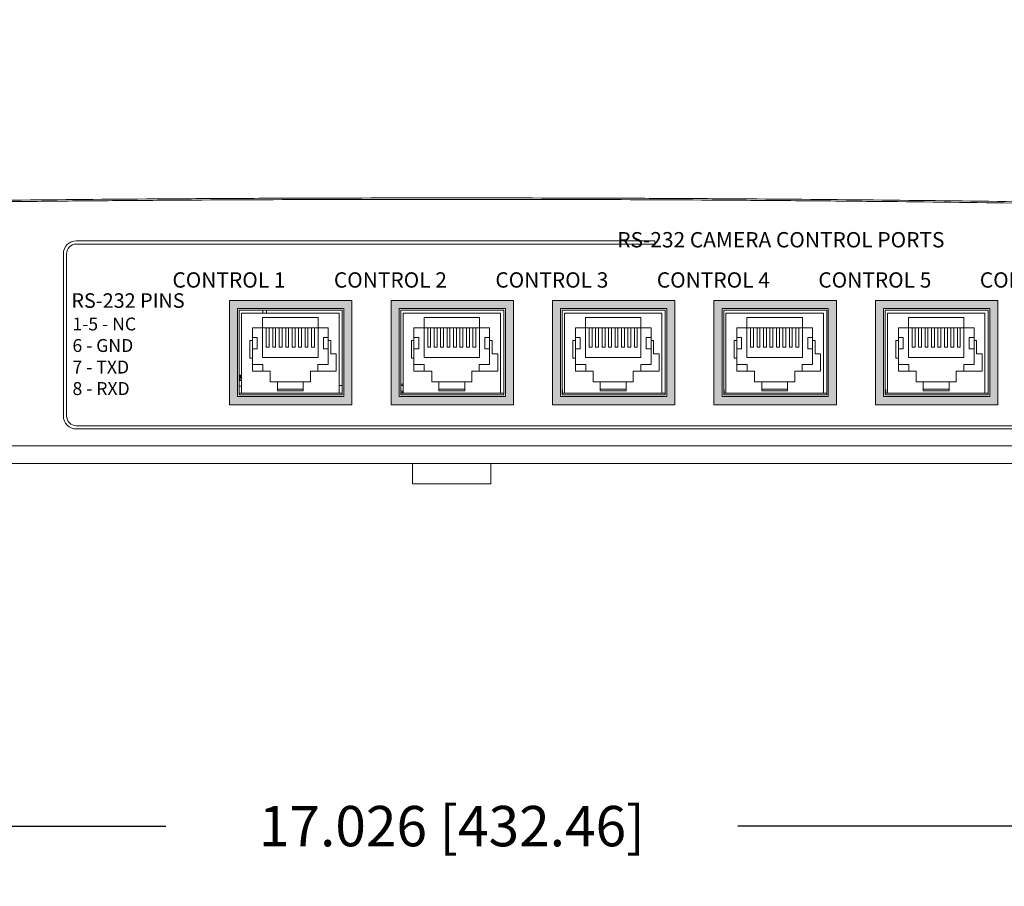
# Model space of a CAD drawing. Units: inches. Extents: x -24.3 to 8.7, y 13.5 to 30.1.
# Drawn here: x -18.5 to -15.4, y 24.4 to 27.1 of the extents above; entities that cross this region are included whole.
import ezdxf

# ---------------------------------------------------------------- set-up
doc = ezdxf.new("R2010")
doc.units = ezdxf.units.IN
doc.header["$MEASUREMENT"] = 0
doc.header["$PDSIZE"] = -1
doc.linetypes.add('PHANTOM', pattern=[0.5, 0.25, -0.05, 0.05, -0.05, 0.05, -0.05])
doc.dimstyles.new('Copy of Standard', dxfattribs={"dimtxt": 0.125, "dimasz": 0.18, "dimexe": 0.125, "dimexo": 0.1, "dimgap": 0.125, "dimtad": 0, "dimtih": 1, "dimtoh": 1, "dimdec": 3, "dimlfac": 2, "dimzin": 1, "dimdsep": 46, "dimtxsty": 'Standard', "dimcen": 0.09, "dimadec": 0, "dimazin": 0, "dimtfac": 1, "dimtdec": 3, "dimtofl": 0, "dimtmove": 0, "dimatfit": 3, "dimfxl": 1, "dimtolj": 1, "dimtzin": 1, "dimarcsym": 0})

# ---------------------------------------------------------------- blocks, each defined once
blk = doc.blocks.new('*D28')
at = {"color": 0, "lineweight": -2, "transparency": 16777216}
for p, q in [((-21.3702, 26.0957), (-21.3702, 24.4898)), ((-12.8571, 26.0863), (-12.8571, 24.4898)), ((-21.1902, 24.6148), (-17.999, 24.6148)), ((-13.0371, 24.6148), (-16.2282, 24.6148))]:
    blk.add_line(p, q, dxfattribs=at)
at = {"color": 0, "transparency": 16777216}
for points in [[(-21.1902, 24.6448), (-21.1902, 24.5848), (-21.3702, 24.6148)], [(-13.0371, 24.6448), (-13.0371, 24.5848), (-12.8571, 24.6148)]]:
    blk.add_solid(points, dxfattribs=at)
at = {"layer": 'Defpoints', "color": 0, "transparency": 16777216}
for p in [(-21.3702, 26.1957), (-12.8571, 26.1863), (-12.8571, 24.6148)]:
    blk.add_point(p, dxfattribs=at)
at = {"color": 0, "transparency": 16777216, "insert": (-17.1136, 24.6148), "char_height": 0.125, "attachment_point": 5}
blk.add_mtext('\\A1;17.026 [432.46]', dxfattribs=at)
blk = doc.blocks.new('*D30')
at = {"color": 0, "lineweight": -2, "transparency": 16777216}
for p, q in [((-17.0138, 28.2795), (-11.4674, 28.2795)), ((-11.5924, 28.0995), (-11.5924, 27.1959)), ((-11.5924, 25.9173), (-11.5924, 26.8209)), ((-13.1208, 25.7373), (-11.4674, 25.7373))]:
    blk.add_line(p, q, dxfattribs=at)
at = {"color": 0, "transparency": 16777216}
for points in [[(-11.6224, 28.0995), (-11.5624, 28.0995), (-11.5924, 28.2795)], [(-11.6224, 25.9173), (-11.5624, 25.9173), (-11.5924, 25.7373)]]:
    blk.add_solid(points, dxfattribs=at)
at = {"layer": 'Defpoints', "color": 0, "transparency": 16777216}
for p in [(-17.1138, 28.2795), (-13.2208, 25.7373), (-11.5924, 25.7373)]:
    blk.add_point(p, dxfattribs=at)
at = {"color": 0, "transparency": 16777216, "insert": (-11.5924, 27.0084), "char_height": 0.125, "attachment_point": 5}
blk.add_mtext('\\A1;5.084 [219.12\\}', dxfattribs=at)

msp = doc.modelspace()

# ---------------------------------------------------------------- hatches: boundary and pattern name
h = msp.add_hatch(color=5)
h.dxf.hatch_style = 1
h.paths.add_polyline_path([(-17.42287, 26.24213), (-17.80187, 26.24213), (-17.80187, 25.91963), (-17.42287, 25.91963)])
h.paths.add_polyline_path([(-17.77687, 26.21713), (-17.77687, 25.94463), (-17.44787, 25.94463), (-17.44787, 26.21713)], flags=16)
h.paths.add_polyline_path([(-17.45287, 26.21233), (-17.45287, 25.94983), (-17.77187, 25.94983), (-17.77187, 26.21233)], flags=0)
h.paths.add_polyline_path([(-17.77157, 25.99487), (-17.77157, 25.99536), (-17.77187, 25.99536), (-17.77187, 25.99487)], flags=0)
h.paths.add_polyline_path([(-17.46279, 26.20325), (-17.46279, 25.9555), (-17.76429, 25.9555), (-17.76429, 26.01115), (-17.77187, 26.01115), (-17.77187, 26.01164), (-17.76429, 26.01164), (-17.76429, 26.20325)], flags=0)
h.paths.add_polyline_path([(-17.52779, 26.15825), (-17.52779, 26.06625), (-17.69929, 26.06625), (-17.69929, 26.15825)], flags=0)
h.paths.add_polyline_path([(-17.65354, 25.99075), (-17.65354, 25.99075), (-17.57354, 25.99075), (-17.57354, 25.99075)], flags=0)
h.paths.add_polyline_path([(-17.69129, 25.95575), (-17.69129, 25.9555)], flags=0)
h.paths.add_polyline_path([(-17.58629, 25.95575), (-17.58629, 25.9555), (-17.58629, 25.9555), (-17.61729, 25.95554), (-17.61729, 25.9555), (-17.61729, 25.9555), (-17.76429, 25.95575)], flags=0)
h.paths.add_polyline_path([(-16.92287, 26.24213), (-17.30187, 26.24213), (-17.30187, 25.91963), (-16.92287, 25.91963)])
h.paths.add_polyline_path([(-17.27687, 26.21713), (-17.27687, 25.94463), (-16.94787, 25.94463), (-16.94787, 26.21713)], flags=16)
h.paths.add_polyline_path([(-16.95287, 26.21233), (-16.95287, 25.94983), (-17.27187, 25.94983), (-17.27187, 26.21233)], flags=0)
h.paths.add_polyline_path([(-16.96305, 26.20325), (-16.96305, 25.9555), (-17.26629, 25.9555), (-17.26629, 25.9615), (-17.26455, 26.20325)], flags=0)
h.paths.add_polyline_path([(-17.02805, 26.15825), (-17.02805, 26.06625), (-17.19955, 26.06625), (-17.19955, 26.15825)], flags=0)
h.paths.add_polyline_path([(-17.1538, 25.99075), (-17.0738, 25.99075), (-17.0738, 25.99075), (-17.1538, 25.99075)], flags=0)
h.paths.add_polyline_path([(-16.80187, 26.24213), (-16.80187, 25.91963), (-16.42287, 25.91963), (-16.42287, 26.24213)])
h.paths.add_polyline_path([(-16.77687, 26.21713), (-16.77687, 25.94463), (-16.44787, 25.94463), (-16.44787, 26.21713)], flags=16)
h.paths.add_polyline_path([(-16.45287, 26.21233), (-16.45287, 25.94983), (-16.77187, 25.94983), (-16.77187, 26.21233)], flags=0)
h.paths.add_polyline_path([(-16.46305, 26.20325), (-16.46305, 25.9555), (-16.76455, 25.9555), (-16.76455, 26.20325)], flags=0)
h.paths.add_polyline_path([(-16.52805, 26.15825), (-16.52805, 26.06625), (-16.69955, 26.06625), (-16.69955, 26.15825)], flags=0)
h.paths.add_polyline_path([(-16.5738, 25.99075), (-16.6538, 25.99075), (-16.6538, 25.99075), (-16.5738, 25.99075)], flags=0)
h.paths.add_polyline_path([(-15.92287, 26.24213), (-16.30187, 26.24213), (-16.30187, 25.91963), (-15.92287, 25.91963)])
h.paths.add_polyline_path([(-16.27687, 26.21713), (-16.27687, 25.94463), (-15.94787, 25.94463), (-15.94787, 26.21713)], flags=16)
h.paths.add_polyline_path([(-15.95287, 26.21233), (-15.95287, 25.94983), (-16.27187, 25.94983), (-16.27187, 26.21233)], flags=0)
h.paths.add_polyline_path([(-16.26479, 26.20325), (-15.96329, 26.20325), (-15.96329, 25.9555), (-16.26479, 25.9555)], flags=0)
h.paths.add_polyline_path([(-16.19979, 26.19025), (-16.02829, 26.19025), (-16.02829, 26.15825), (-15.99679, 26.15825), (-15.99679, 26.11875), (-15.98904, 26.11875), (-15.98904, 26.07675), (-15.97179, 26.07675), (-15.97179, 26.02375), (-16.05204, 26.02375), (-16.05204, 25.99075), (-16.07404, 25.99075), (-16.07404, 25.96222), (-16.15404, 25.96222), (-16.15404, 25.99075), (-16.17604, 25.99075), (-16.17604, 26.02375), (-16.19904, 26.02375), (-16.23129, 26.02375), (-16.23129, 26.06375), (-16.23904, 26.06375), (-16.23904, 26.06375), (-16.23904, 26.11875), (-16.23129, 26.11875), (-16.23129, 26.15825), (-16.19979, 26.15825)], flags=0)
h.paths.add_polyline_path([(-16.19979, 26.15825), (-16.02829, 26.15825), (-16.02829, 26.06625), (-16.19979, 26.06625)], flags=0)
h.paths.add_polyline_path([(-16.15404, 25.99075), (-16.07404, 25.99075), (-16.07404, 25.99075), (-16.15404, 25.99075)], flags=0)
h.paths.add_polyline_path([(-15.80187, 26.24213), (-15.80187, 25.91963), (-15.42287, 25.91963), (-15.42287, 26.24213)])
h.paths.add_polyline_path([(-15.77687, 26.21713), (-15.77687, 25.94463), (-15.44787, 25.94463), (-15.44787, 26.21713)], flags=16)
h.paths.add_polyline_path([(-15.45287, 26.21233), (-15.45287, 25.94983), (-15.77187, 25.94983), (-15.77187, 26.21233)], flags=0)
h.paths.add_polyline_path([(-15.46305, 26.20325), (-15.46305, 25.9555), (-15.76455, 25.9555), (-15.76455, 26.20325)], flags=0)
h.paths.add_polyline_path([(-15.52805, 26.15825), (-15.52805, 26.06625), (-15.69955, 26.06625), (-15.69955, 26.15825)], flags=0)
h.paths.add_polyline_path([(-15.6538, 25.99075), (-15.5738, 25.99075), (-15.5738, 25.99075), (-15.6538, 25.99075)], flags=0)
h.paths.add_polyline_path([(-15.30187, 26.24213), (-15.30187, 25.91963), (-14.92287, 25.91963), (-14.92287, 26.24213)])
h.paths.add_polyline_path([(-15.27687, 26.21713), (-15.27687, 25.94463), (-14.94787, 25.94463), (-14.94787, 26.21713)], flags=16)
h.paths.add_polyline_path([(-14.95287, 26.21233), (-14.95287, 25.94983), (-15.27187, 25.94983), (-15.27187, 26.21233)], flags=0)
h.paths.add_polyline_path([(-14.96279, 26.20325), (-14.96279, 25.9555), (-15.26429, 25.9555), (-15.26429, 26.20325)], flags=0)
h.paths.add_polyline_path([(-15.02779, 26.15825), (-15.02779, 26.06625), (-15.19929, 26.06625), (-15.19929, 26.15825)], flags=0)
h.paths.add_polyline_path([(-15.15354, 25.99075), (-15.07354, 25.99075), (-15.07354, 25.99075), (-15.15354, 25.99075)], flags=0)
h.paths.add_polyline_path([(-14.80187, 26.24213), (-14.80187, 25.91963), (-14.42287, 25.91963), (-14.42287, 26.24213)])
h.paths.add_polyline_path([(-14.44787, 26.21713), (-14.44787, 25.94463), (-14.77687, 25.94463), (-14.77687, 26.21713)], flags=16)
h.paths.add_polyline_path([(-14.45287, 26.21233), (-14.45287, 25.94983), (-14.77187, 25.94983), (-14.77187, 26.21233)], flags=0)
h.paths.add_polyline_path([(-14.46305, 26.20325), (-14.46305, 25.9555), (-14.77129, 25.9555), (-14.77129, 25.9655), (-14.76455, 26.20325)], flags=0)
h.paths.add_polyline_path([(-14.52805, 26.19025), (-14.52805, 26.15825), (-14.49655, 26.15825), (-14.49655, 26.11875), (-14.4888, 26.11875), (-14.4888, 26.07675), (-14.47155, 26.07675), (-14.47155, 26.02375), (-14.5518, 26.02375), (-14.5518, 25.99075), (-14.5738, 25.99075), (-14.5738, 25.96222), (-14.6538, 25.96222), (-14.6538, 25.99075), (-14.6758, 25.99075), (-14.6758, 26.02375), (-14.6988, 26.02375), (-14.73105, 26.02375), (-14.73105, 26.06375), (-14.7388, 26.06375), (-14.7388, 26.06375), (-14.7388, 26.11875), (-14.73105, 26.11875), (-14.73105, 26.15825), (-14.69955, 26.15825), (-14.69955, 26.19025)], flags=0)
h.paths.add_polyline_path([(-14.52805, 26.15825), (-14.52805, 26.06625), (-14.69955, 26.06625), (-14.69955, 26.15825)], flags=0)
h.paths.add_polyline_path([(-14.5738, 25.99075), (-14.6538, 25.99075), (-14.6538, 25.99075), (-14.5738, 25.99075)], flags=0)
h.paths.add_polyline_path([(-13.92287, 26.24213), (-14.30187, 26.24213), (-14.30187, 25.91963), (-13.92287, 25.91963)])
h.paths.add_polyline_path([(-13.94787, 26.21713), (-13.94787, 25.94463), (-14.27687, 25.94463), (-14.27687, 26.21713)], flags=16)
h.paths.add_polyline_path([(-13.95287, 26.21233), (-13.95287, 25.94983), (-14.27187, 25.94983), (-14.27187, 26.21233)], flags=0)
h.paths.add_polyline_path([(-13.96304, 26.20325), (-13.96304, 25.9555), (-14.27129, 25.9555), (-14.27129, 25.9655), (-14.26454, 26.06475), (-14.26454, 26.18025), (-14.26454, 26.20325)], flags=0)
h.paths.add_polyline_path([(-14.19954, 26.15825), (-14.02804, 26.15825), (-14.02804, 26.06625), (-14.19954, 26.06625)], flags=0)
h.paths.add_polyline_path([(-13.99654, 26.11875), (-13.99654, 26.02375), (-14.05179, 26.02375), (-14.05179, 25.99075), (-14.07379, 25.99075), (-14.15379, 25.99075), (-14.15379, 25.99075), (-14.05179, 25.99075), (-14.05179, 26.02375), (-14.02879, 26.02375), (-14.02879, 26.04375), (-13.99654, 26.04375), (-13.99654, 26.09325), (-14.01154, 26.09325), (-14.01154, 26.12825), (-13.99654, 26.15825)], flags=0)

# ---------------------------------------------------------------- linework, layer by layer
at = {"color": 7, "linetype": 'Continuous', "lineweight": 15}
for p, q in [((-16.48554, 26.42713), (-18.27637, 26.42713)), ((-18.27637, 26.41713), (-16.48554, 26.41713)), ((-16.48554, 26.41713), (-16.48554, 26.42713)), ((-18.31637, 26.38713), (-18.31637, 25.88463)), ((-18.30637, 25.88463), (-18.30637, 26.38713)), ((-17.42287, 26.24213), (-17.80187, 26.24213)), ((-17.80187, 26.24213), (-17.80187, 25.91963)), ((-17.42287, 25.91963), (-17.42287, 26.24213)), ((-16.92287, 26.24213), (-17.30187, 26.24213)), ((-17.30187, 26.24213), (-17.30187, 25.91963)), ((-16.92287, 25.91963), (-16.92287, 26.24213)), ((-16.42287, 26.24213), (-16.80187, 26.24213)), ((-16.80187, 26.24213), (-16.80187, 25.91963)), ((-16.42287, 25.91963), (-16.42287, 26.24213)), ((-15.92287, 26.24213), (-16.30187, 26.24213)), ((-16.30187, 26.24213), (-16.30187, 25.91963)), ((-15.92287, 25.91963), (-15.92287, 26.24213)), ((-15.42287, 26.24213), (-15.80187, 26.24213)), ((-15.80187, 26.24213), (-15.80187, 25.91963)), ((-15.42287, 25.91963), (-15.42287, 26.24213)), ((-17.77687, 26.21713), (-17.44787, 26.21713)), ((-17.77687, 25.94463), (-17.77687, 26.21713)), ((-17.77187, 26.21233), (-17.77187, 25.94983)), ((-17.45287, 26.21233), (-17.77187, 26.21233)), ((-17.76429, 26.20325), (-17.46279, 26.20325)), ((-17.76429, 26.20325), (-17.76429, 25.95575)), ((-17.69929, 26.19025), (-17.52779, 26.19025)), ((-17.69929, 26.15825), (-17.69929, 26.19025)), ((-17.69888, 26.21233), (-17.69888, 26.20325)), ((-17.68788, 26.20325), (-17.68788, 26.21233)), ((-17.52779, 26.19025), (-17.52779, 26.15825)), ((-17.46279, 25.95575), (-17.46279, 26.20325)), ((-17.45287, 25.94983), (-17.45287, 26.21233)), ((-17.44787, 26.21713), (-17.44787, 25.94463)), ((-17.27687, 26.21713), (-16.94787, 26.21713)), ((-17.27687, 25.94463), (-17.27687, 26.21713)), ((-17.27187, 26.21233), (-17.27187, 25.94983)), ((-16.95287, 26.21233), (-17.27187, 26.21233)), ((-17.26455, 26.20325), (-17.26455, 25.95575)), ((-17.26455, 26.20325), (-16.96305, 26.20325)), ((-17.19955, 26.19025), (-17.02805, 26.19025)), ((-17.19955, 26.15825), (-17.19955, 26.19025)), ((-17.02805, 26.19025), (-17.02805, 26.15825)), ((-16.96305, 25.95575), (-16.96305, 26.20325)), ((-16.95287, 25.94983), (-16.95287, 26.21233)), ((-16.94787, 26.21713), (-16.94787, 25.94463)), ((-16.77687, 25.94463), (-16.77687, 26.21713)), ((-16.77687, 26.21713), (-16.44787, 26.21713)), ((-16.45287, 26.21233), (-16.77187, 26.21233)), ((-16.77187, 26.21233), (-16.77187, 25.94983)), ((-16.76455, 26.20325), (-16.46305, 26.20325)), ((-16.76455, 26.20325), (-16.76455, 25.95575)), ((-16.69955, 26.19025), (-16.52805, 26.19025)), ((-16.69955, 26.15825), (-16.69955, 26.19025)), ((-16.52805, 26.19025), (-16.52805, 26.15825)), ((-16.46305, 25.95575), (-16.46305, 26.20325)), ((-16.45287, 25.94983), (-16.45287, 26.21233)), ((-16.44787, 26.21713), (-16.44787, 25.94463)), ((-16.27687, 26.21713), (-15.94787, 26.21713)), ((-16.27687, 25.94463), (-16.27687, 26.21713)), ((-15.95287, 26.21233), (-16.27187, 26.21233)), ((-16.27187, 26.21233), (-16.27187, 25.94983)), ((-16.26479, 26.20325), (-16.26479, 25.95575)), ((-16.26479, 26.20325), (-15.96329, 26.20325)), ((-16.19979, 26.19025), (-16.02829, 26.19025)), ((-16.19979, 26.15825), (-16.19979, 26.19025)), ((-16.02829, 26.19025), (-16.02829, 26.15825)), ((-15.96329, 25.95575), (-15.96329, 26.20325)), ((-15.95287, 25.94983), (-15.95287, 26.21233)), ((-15.94787, 26.21713), (-15.94787, 25.94463)), ((-15.77687, 26.21713), (-15.44787, 26.21713)), ((-15.77687, 25.94463), (-15.77687, 26.21713)), ((-15.45287, 26.21233), (-15.77187, 26.21233)), ((-15.77187, 26.21233), (-15.77187, 25.94983)), ((-15.76455, 26.20325), (-15.46305, 26.20325)), ((-15.76455, 26.20325), (-15.76455, 25.95575)), ((-15.69955, 26.19025), (-15.52805, 26.19025)), ((-15.69955, 26.15825), (-15.69955, 26.19025)), ((-15.52805, 26.19025), (-15.52805, 26.15825)), ((-15.46305, 25.95575), (-15.46305, 26.20325)), ((-15.45287, 25.94983), (-15.45287, 26.21233)), ((-15.44787, 26.21713), (-15.44787, 25.94463)), ((-17.73079, 26.15825), (-17.69929, 26.15825)), ((-17.73079, 26.11875), (-17.73079, 26.15825)), ((-17.69929, 26.15825), (-17.52779, 26.15825)), ((-17.69929, 26.15825), (-17.69929, 26.06625)), ((-17.68804, 26.09836), (-17.68804, 26.15825)), ((-17.67904, 26.09836), (-17.67904, 26.15825)), ((-17.66804, 26.09836), (-17.66804, 26.15825)), ((-17.65904, 26.09836), (-17.65904, 26.15825)), ((-17.64804, 26.09836), (-17.64804, 26.15825)), ((-17.63904, 26.09836), (-17.63904, 26.15825)), ((-17.62804, 26.09836), (-17.62804, 26.15825)), ((-17.61904, 26.09836), (-17.61904, 26.15825)), ((-17.60804, 26.09836), (-17.60804, 26.15825)), ((-17.59904, 26.09836), (-17.59904, 26.15825)), ((-17.58804, 26.09836), (-17.58804, 26.15825)), ((-17.57904, 26.09836), (-17.57904, 26.15825)), ((-17.56804, 26.09836), (-17.56804, 26.15825)), ((-17.55904, 26.09836), (-17.55904, 26.15825)), ((-17.54804, 26.09836), (-17.54804, 26.15825)), ((-17.53904, 26.09836), (-17.53904, 26.15825)), ((-17.52779, 26.15825), (-17.49629, 26.15825)), ((-17.52779, 26.06625), (-17.52779, 26.15825)), ((-17.49629, 26.15825), (-17.49629, 26.11875)), ((-17.23105, 26.15825), (-17.19955, 26.15825)), ((-17.23105, 26.11875), (-17.23105, 26.15825)), ((-17.19955, 26.15825), (-17.02805, 26.15825)), ((-17.19955, 26.15825), (-17.19955, 26.06625)), ((-17.1883, 26.09836), (-17.1883, 26.15825)), ((-17.1793, 26.09836), (-17.1793, 26.15825)), ((-17.1683, 26.09836), (-17.1683, 26.15825)), ((-17.1593, 26.09836), (-17.1593, 26.15825)), ((-17.1483, 26.09836), (-17.1483, 26.15825)), ((-17.1393, 26.09836), (-17.1393, 26.15825)), ((-17.1283, 26.09836), (-17.1283, 26.15825)), ((-17.1193, 26.09836), (-17.1193, 26.15825)), ((-17.1083, 26.09836), (-17.1083, 26.15825)), ((-17.0993, 26.09836), (-17.0993, 26.15825)), ((-17.0883, 26.09836), (-17.0883, 26.15825)), ((-17.0793, 26.09836), (-17.0793, 26.15825)), ((-17.0683, 26.09836), (-17.0683, 26.15825)), ((-17.0593, 26.09836), (-17.0593, 26.15825)), ((-17.0483, 26.09836), (-17.0483, 26.15825)), ((-17.0393, 26.09836), (-17.0393, 26.15825)), ((-17.02805, 26.15825), (-16.99655, 26.15825)), ((-17.02805, 26.06625), (-17.02805, 26.15825)), ((-16.99655, 26.15825), (-16.99655, 26.11875)), ((-16.73105, 26.15825), (-16.69955, 26.15825)), ((-16.73105, 26.11875), (-16.73105, 26.15825)), ((-16.69955, 26.15825), (-16.52805, 26.15825)), ((-16.69955, 26.15825), (-16.69955, 26.06625)), ((-16.6883, 26.09836), (-16.6883, 26.15825)), ((-16.6793, 26.09836), (-16.6793, 26.15825)), ((-16.6683, 26.09836), (-16.6683, 26.15825)), ((-16.6593, 26.09836), (-16.6593, 26.15825)), ((-16.6483, 26.09836), (-16.6483, 26.15825)), ((-16.6393, 26.09836), (-16.6393, 26.15825)), ((-16.6283, 26.09836), (-16.6283, 26.15825)), ((-16.6193, 26.09836), (-16.6193, 26.15825)), ((-16.6083, 26.09836), (-16.6083, 26.15825)), ((-16.5993, 26.09836), (-16.5993, 26.15825)), ((-16.5883, 26.09836), (-16.5883, 26.15825)), ((-16.5793, 26.09836), (-16.5793, 26.15825)), ((-16.5683, 26.09836), (-16.5683, 26.15825)), ((-16.5593, 26.09836), (-16.5593, 26.15825)), ((-16.5483, 26.09836), (-16.5483, 26.15825)), ((-16.5393, 26.09836), (-16.5393, 26.15825)), ((-16.52805, 26.15825), (-16.49655, 26.15825)), ((-16.52805, 26.06625), (-16.52805, 26.15825)), ((-16.49655, 26.15825), (-16.49655, 26.11875)), ((-16.23129, 26.15825), (-16.19979, 26.15825)), ((-16.23129, 26.11875), (-16.23129, 26.15825)), ((-16.19979, 26.15825), (-16.02829, 26.15825)), ((-16.19979, 26.15825), (-16.19979, 26.06625)), ((-16.18854, 26.09836), (-16.18854, 26.15825)), ((-16.17954, 26.09836), (-16.17954, 26.15825)), ((-16.16854, 26.09836), (-16.16854, 26.15825)), ((-16.15954, 26.09836), (-16.15954, 26.15825)), ((-16.14854, 26.09836), (-16.14854, 26.15825)), ((-16.13954, 26.09836), (-16.13954, 26.15825)), ((-16.12854, 26.09836), (-16.12854, 26.15825)), ((-16.11954, 26.09836), (-16.11954, 26.15825)), ((-16.10854, 26.09836), (-16.10854, 26.15825)), ((-16.09954, 26.09836), (-16.09954, 26.15825)), ((-16.08854, 26.09836), (-16.08854, 26.15825)), ((-16.07954, 26.09836), (-16.07954, 26.15825)), ((-16.06854, 26.09836), (-16.06854, 26.15825)), ((-16.05954, 26.09836), (-16.05954, 26.15825)), ((-16.04854, 26.09836), (-16.04854, 26.15825)), ((-16.03954, 26.09836), (-16.03954, 26.15825)), ((-16.02829, 26.15825), (-15.99679, 26.15825)), ((-16.02829, 26.06625), (-16.02829, 26.15825)), ((-15.99679, 26.15825), (-15.99679, 26.11875)), ((-15.73105, 26.15825), (-15.69955, 26.15825)), ((-15.73105, 26.11875), (-15.73105, 26.15825)), ((-15.69955, 26.15825), (-15.52805, 26.15825)), ((-15.69955, 26.15825), (-15.69955, 26.06625)), ((-15.6883, 26.09836), (-15.6883, 26.15825)), ((-15.6793, 26.09836), (-15.6793, 26.15825)), ((-15.6683, 26.09836), (-15.6683, 26.15825)), ((-15.6593, 26.09836), (-15.6593, 26.15825)), ((-15.6483, 26.09836), (-15.6483, 26.15825)), ((-15.6393, 26.09836), (-15.6393, 26.15825)), ((-15.6283, 26.09836), (-15.6283, 26.15825)), ((-15.6193, 26.09836), (-15.6193, 26.15825)), ((-15.6083, 26.09836), (-15.6083, 26.15825)), ((-15.5993, 26.09836), (-15.5993, 26.15825)), ((-15.5883, 26.09836), (-15.5883, 26.15825)), ((-15.5793, 26.09836), (-15.5793, 26.15825)), ((-15.5683, 26.09836), (-15.5683, 26.15825)), ((-15.5593, 26.09836), (-15.5593, 26.15825)), ((-15.5483, 26.09836), (-15.5483, 26.15825)), ((-15.5393, 26.09836), (-15.5393, 26.15825)), ((-15.52805, 26.15825), (-15.49655, 26.15825)), ((-15.52805, 26.06625), (-15.52805, 26.15825)), ((-15.49655, 26.15825), (-15.49655, 26.11875)), ((-17.73079, 26.12825), (-17.71579, 26.12825)), ((-17.71579, 26.12825), (-17.71579, 26.09325)), ((-17.51129, 26.12825), (-17.49629, 26.12825)), ((-17.51129, 26.09325), (-17.51129, 26.12825)), ((-17.23105, 26.12825), (-17.21605, 26.12825)), ((-17.21605, 26.12825), (-17.21605, 26.09325)), ((-17.01155, 26.12825), (-16.99655, 26.12825)), ((-17.01155, 26.09325), (-17.01155, 26.12825)), ((-16.73105, 26.12825), (-16.71605, 26.12825)), ((-16.71605, 26.12825), (-16.71605, 26.09325)), ((-16.51155, 26.12825), (-16.49655, 26.12825)), ((-16.51155, 26.09325), (-16.51155, 26.12825)), ((-16.23129, 26.12825), (-16.21629, 26.12825)), ((-16.21629, 26.12825), (-16.21629, 26.09325)), ((-16.01179, 26.12825), (-15.99679, 26.12825)), ((-16.01179, 26.09325), (-16.01179, 26.12825)), ((-15.73105, 26.12825), (-15.71605, 26.12825)), ((-15.71605, 26.12825), (-15.71605, 26.09325)), ((-15.51155, 26.12825), (-15.49655, 26.12825)), ((-15.51155, 26.09325), (-15.51155, 26.12825)), ((-17.73854, 26.11875), (-17.73079, 26.11875)), ((-17.73854, 26.06375), (-17.73854, 26.11875)), ((-17.73079, 26.06375), (-17.73079, 26.11875)), ((-17.68804, 26.09836), (-17.67904, 26.09836)), ((-17.66804, 26.09836), (-17.65904, 26.09836)), ((-17.64804, 26.09836), (-17.63904, 26.09836)), ((-17.62804, 26.09836), (-17.61904, 26.09836)), ((-17.60804, 26.09836), (-17.59904, 26.09836)), ((-17.58804, 26.09836), (-17.57904, 26.09836)), ((-17.56804, 26.09836), (-17.55904, 26.09836)), ((-17.54804, 26.09836), (-17.53904, 26.09836)), ((-17.49629, 26.11875), (-17.48854, 26.11875)), ((-17.49629, 26.11875), (-17.49629, 26.04375)), ((-17.48854, 26.11875), (-17.48854, 26.07675)), ((-17.2388, 26.11875), (-17.23105, 26.11875)), ((-17.2388, 26.06375), (-17.2388, 26.11875)), ((-17.23105, 26.06375), (-17.23105, 26.11875)), ((-17.1883, 26.09836), (-17.1793, 26.09836)), ((-17.1683, 26.09836), (-17.1593, 26.09836)), ((-17.1483, 26.09836), (-17.1393, 26.09836)), ((-17.1283, 26.09836), (-17.1193, 26.09836)), ((-17.1083, 26.09836), (-17.0993, 26.09836)), ((-17.0883, 26.09836), (-17.0793, 26.09836)), ((-17.0683, 26.09836), (-17.0593, 26.09836)), ((-17.0483, 26.09836), (-17.0393, 26.09836)), ((-16.99655, 26.11875), (-16.9888, 26.11875)), ((-16.99655, 26.11875), (-16.99655, 26.04375)), ((-16.9888, 26.11875), (-16.9888, 26.07675)), ((-16.7388, 26.11875), (-16.73105, 26.11875)), ((-16.7388, 26.06375), (-16.7388, 26.11875)), ((-16.73105, 26.06375), (-16.73105, 26.11875)), ((-16.6883, 26.09836), (-16.6793, 26.09836)), ((-16.6683, 26.09836), (-16.6593, 26.09836)), ((-16.6483, 26.09836), (-16.6393, 26.09836)), ((-16.6283, 26.09836), (-16.6193, 26.09836)), ((-16.6083, 26.09836), (-16.5993, 26.09836)), ((-16.5883, 26.09836), (-16.5793, 26.09836)), ((-16.5683, 26.09836), (-16.5593, 26.09836)), ((-16.5483, 26.09836), (-16.5393, 26.09836)), ((-16.49655, 26.11875), (-16.4888, 26.11875)), ((-16.49655, 26.11875), (-16.49655, 26.04375)), ((-16.4888, 26.11875), (-16.4888, 26.07675)), ((-16.23904, 26.11875), (-16.23129, 26.11875)), ((-16.23904, 26.06375), (-16.23904, 26.11875)), ((-16.23129, 26.06375), (-16.23129, 26.11875)), ((-16.18854, 26.09836), (-16.17954, 26.09836)), ((-16.16854, 26.09836), (-16.15954, 26.09836)), ((-16.14854, 26.09836), (-16.13954, 26.09836)), ((-16.12854, 26.09836), (-16.11954, 26.09836)), ((-16.10854, 26.09836), (-16.09954, 26.09836)), ((-16.08854, 26.09836), (-16.07954, 26.09836)), ((-16.06854, 26.09836), (-16.05954, 26.09836)), ((-16.04854, 26.09836), (-16.03954, 26.09836)), ((-15.99679, 26.11875), (-15.98904, 26.11875)), ((-15.99679, 26.11875), (-15.99679, 26.04375)), ((-15.98904, 26.11875), (-15.98904, 26.07675)), ((-15.7388, 26.11875), (-15.73105, 26.11875)), ((-15.7388, 26.06375), (-15.7388, 26.11875)), ((-15.73105, 26.06375), (-15.73105, 26.11875)), ((-15.6883, 26.09836), (-15.6793, 26.09836)), ((-15.6683, 26.09836), (-15.6593, 26.09836)), ((-15.6483, 26.09836), (-15.6393, 26.09836)), ((-15.6283, 26.09836), (-15.6193, 26.09836)), ((-15.6083, 26.09836), (-15.5993, 26.09836)), ((-15.5883, 26.09836), (-15.5793, 26.09836)), ((-15.5683, 26.09836), (-15.5593, 26.09836)), ((-15.5483, 26.09836), (-15.5393, 26.09836)), ((-15.49655, 26.11875), (-15.4888, 26.11875)), ((-15.49655, 26.11875), (-15.49655, 26.04375)), ((-15.4888, 26.11875), (-15.4888, 26.07675)), ((-17.71579, 26.09325), (-17.73079, 26.09325)), ((-17.69929, 26.06625), (-17.52779, 26.06625)), ((-17.49629, 26.09325), (-17.51129, 26.09325)), ((-17.48854, 26.07675), (-17.47129, 26.07675)), ((-17.47129, 26.07675), (-17.47129, 26.02375)), ((-17.21605, 26.09325), (-17.23105, 26.09325)), ((-17.19955, 26.06625), (-17.02805, 26.06625)), ((-16.99655, 26.09325), (-17.01155, 26.09325)), ((-16.9888, 26.07675), (-16.97155, 26.07675)), ((-16.97155, 26.07675), (-16.97155, 26.02375)), ((-16.71605, 26.09325), (-16.73105, 26.09325)), ((-16.69955, 26.06625), (-16.52805, 26.06625)), ((-16.49655, 26.09325), (-16.51155, 26.09325)), ((-16.4888, 26.07675), (-16.47155, 26.07675)), ((-16.47155, 26.07675), (-16.47155, 26.02375)), ((-16.21629, 26.09325), (-16.23129, 26.09325)), ((-16.19979, 26.06625), (-16.02829, 26.06625)), ((-15.99679, 26.09325), (-16.01179, 26.09325)), ((-15.98904, 26.07675), (-15.97179, 26.07675)), ((-15.97179, 26.07675), (-15.97179, 26.02375)), ((-15.71605, 26.09325), (-15.73105, 26.09325)), ((-15.69955, 26.06625), (-15.52805, 26.06625)), ((-15.49655, 26.09325), (-15.51155, 26.09325)), ((-15.4888, 26.07675), (-15.47155, 26.07675)), ((-15.47155, 26.07675), (-15.47155, 26.02375)), ((-17.73079, 26.06375), (-17.73854, 26.06375)), ((-17.73854, 26.06375), (-17.73079, 26.06375)), ((-17.73854, 26.06375), (-17.73854, 26.06375)), ((-17.73079, 26.02375), (-17.73079, 26.06375)), ((-17.73079, 26.06375), (-17.73079, 26.06375)), ((-17.69854, 26.04375), (-17.73079, 26.04375)), ((-17.69854, 26.02375), (-17.69854, 26.04375)), ((-17.49629, 26.04375), (-17.52854, 26.04375)), ((-17.52854, 26.02375), (-17.52854, 26.04375)), ((-17.23105, 26.06375), (-17.2388, 26.06375)), ((-17.2388, 26.06375), (-17.23105, 26.06375)), ((-17.2388, 26.06375), (-17.2388, 26.06375)), ((-17.23105, 26.02375), (-17.23105, 26.06375)), ((-17.23105, 26.06375), (-17.23105, 26.06375)), ((-17.1988, 26.04375), (-17.23105, 26.04375)), ((-17.1988, 26.02375), (-17.1988, 26.04375)), ((-16.99655, 26.04375), (-17.0288, 26.04375)), ((-17.0288, 26.02375), (-17.0288, 26.04375)), ((-16.73105, 26.06375), (-16.7388, 26.06375)), ((-16.7388, 26.06375), (-16.73105, 26.06375)), ((-16.7388, 26.06375), (-16.7388, 26.06375)), ((-16.73105, 26.02375), (-16.73105, 26.06375)), ((-16.73105, 26.06375), (-16.73105, 26.06375)), ((-16.6988, 26.04375), (-16.73105, 26.04375)), ((-16.6988, 26.02375), (-16.6988, 26.04375)), ((-16.49655, 26.04375), (-16.5288, 26.04375)), ((-16.5288, 26.02375), (-16.5288, 26.04375)), ((-16.23129, 26.06375), (-16.23904, 26.06375)), ((-16.23904, 26.06375), (-16.23129, 26.06375)), ((-16.23904, 26.06375), (-16.23904, 26.06375)), ((-16.23129, 26.02375), (-16.23129, 26.06375)), ((-16.23129, 26.06375), (-16.23129, 26.06375)), ((-16.19904, 26.04375), (-16.23129, 26.04375)), ((-16.19904, 26.02375), (-16.19904, 26.04375)), ((-15.99679, 26.04375), (-16.02904, 26.04375)), ((-16.02904, 26.02375), (-16.02904, 26.04375)), ((-15.73105, 26.06375), (-15.7388, 26.06375)), ((-15.7388, 26.06375), (-15.73105, 26.06375)), ((-15.7388, 26.06375), (-15.7388, 26.06375)), ((-15.73105, 26.02375), (-15.73105, 26.06375)), ((-15.73105, 26.06375), (-15.73105, 26.06375)), ((-15.6988, 26.04375), (-15.73105, 26.04375)), ((-15.6988, 26.02375), (-15.6988, 26.04375)), ((-15.49655, 26.04375), (-15.5288, 26.04375)), ((-15.5288, 26.02375), (-15.5288, 26.04375)), ((-17.76429, 26.01164), (-17.77187, 26.01164)), ((-17.77187, 26.01115), (-17.76429, 26.01115)), ((-17.76429, 26.00855), (-17.77187, 26.00855)), ((-17.76783, 26.0056), (-17.77187, 26.0056)), ((-17.76783, 26.00205), (-17.76783, 26.0056)), ((-17.67554, 26.02375), (-17.73079, 26.02375)), ((-17.73079, 26.02375), (-17.69854, 26.02375)), ((-17.69854, 26.02375), (-17.67554, 26.02375)), ((-17.67554, 25.99075), (-17.67554, 26.02375)), ((-17.55154, 26.02375), (-17.55154, 25.99075)), ((-17.47129, 26.02375), (-17.55154, 26.02375)), ((-17.55154, 26.02375), (-17.52854, 26.02375)), ((-17.52854, 26.02375), (-17.47129, 26.02375)), ((-17.1758, 26.02375), (-17.23105, 26.02375)), ((-17.23105, 26.02375), (-17.1988, 26.02375)), ((-17.1988, 26.02375), (-17.1758, 26.02375)), ((-17.1758, 25.99075), (-17.1758, 26.02375)), ((-17.0518, 26.02375), (-17.0518, 25.99075)), ((-16.97155, 26.02375), (-17.0518, 26.02375)), ((-17.0518, 26.02375), (-17.0288, 26.02375)), ((-17.0288, 26.02375), (-16.97155, 26.02375)), ((-16.6758, 26.02375), (-16.73105, 26.02375)), ((-16.73105, 26.02375), (-16.6988, 26.02375)), ((-16.6988, 26.02375), (-16.6758, 26.02375)), ((-16.6758, 25.99075), (-16.6758, 26.02375)), ((-16.5518, 26.02375), (-16.5518, 25.99075)), ((-16.47155, 26.02375), (-16.5518, 26.02375)), ((-16.5518, 26.02375), (-16.5288, 26.02375)), ((-16.5288, 26.02375), (-16.47155, 26.02375)), ((-16.17604, 26.02375), (-16.23129, 26.02375)), ((-16.23129, 26.02375), (-16.19904, 26.02375)), ((-16.19904, 26.02375), (-16.17604, 26.02375)), ((-16.17604, 25.99075), (-16.17604, 26.02375)), ((-16.05204, 26.02375), (-16.05204, 25.99075)), ((-15.97179, 26.02375), (-16.05204, 26.02375)), ((-16.05204, 26.02375), (-16.02904, 26.02375)), ((-16.02904, 26.02375), (-15.97179, 26.02375)), ((-15.6758, 26.02375), (-15.73105, 26.02375)), ((-15.73105, 26.02375), (-15.6988, 26.02375)), ((-15.6988, 26.02375), (-15.6758, 26.02375)), ((-15.6758, 25.99075), (-15.6758, 26.02375)), ((-15.5518, 26.02375), (-15.5518, 25.99075)), ((-15.47155, 26.02375), (-15.5518, 26.02375)), ((-15.5518, 26.02375), (-15.5288, 26.02375)), ((-15.5288, 26.02375), (-15.47155, 26.02375)), ((-17.77187, 25.99536), (-17.77157, 25.99536)), ((-17.77187, 25.99487), (-17.76429, 25.99487)), ((-17.76429, 25.97715), (-17.77187, 25.97715)), ((-17.77157, 25.99536), (-17.77157, 25.99487)), ((-17.77157, 25.99536), (-17.77157, 25.99487)), ((-17.77157, 25.99536), (-17.76763, 25.99536)), ((-17.7698, 25.99536), (-17.7698, 26.00205)), ((-17.7698, 26.00205), (-17.76783, 26.00205)), ((-17.76763, 25.99487), (-17.76763, 25.99536)), ((-17.76763, 25.99536), (-17.76429, 25.99536)), ((-17.65354, 25.99075), (-17.67554, 25.99075)), ((-17.65354, 25.96222), (-17.65354, 25.99075)), ((-17.57354, 25.99075), (-17.65354, 25.99075)), ((-17.65354, 25.99075), (-17.57354, 25.99075)), ((-17.57354, 25.96222), (-17.57354, 25.99075)), ((-17.55154, 25.99075), (-17.57354, 25.99075)), ((-17.46279, 25.97912), (-17.45287, 25.97912)), ((-17.26455, 25.98306), (-17.27187, 25.98306)), ((-17.27187, 25.97912), (-17.26455, 25.97912)), ((-17.1538, 25.99075), (-17.1758, 25.99075)), ((-17.1538, 25.96222), (-17.1538, 25.99075)), ((-17.0738, 25.99075), (-17.1538, 25.99075)), ((-17.1538, 25.99075), (-17.0738, 25.99075)), ((-17.0738, 25.96222), (-17.0738, 25.99075)), ((-17.0518, 25.99075), (-17.0738, 25.99075)), ((-16.6538, 25.99075), (-16.6758, 25.99075)), ((-16.6538, 25.96222), (-16.6538, 25.99075)), ((-16.5738, 25.99075), (-16.6538, 25.99075)), ((-16.6538, 25.99075), (-16.5738, 25.99075)), ((-16.5738, 25.96222), (-16.5738, 25.99075)), ((-16.5518, 25.99075), (-16.5738, 25.99075)), ((-16.15404, 25.99075), (-16.17604, 25.99075)), ((-16.15404, 25.96222), (-16.15404, 25.99075)), ((-16.07404, 25.99075), (-16.15404, 25.99075)), ((-16.15404, 25.99075), (-16.07404, 25.99075)), ((-16.07404, 25.96222), (-16.07404, 25.99075)), ((-16.05204, 25.99075), (-16.07404, 25.99075)), ((-15.6538, 25.99075), (-15.6758, 25.99075)), ((-15.6538, 25.96222), (-15.6538, 25.99075)), ((-15.5738, 25.99075), (-15.6538, 25.99075)), ((-15.6538, 25.99075), (-15.5738, 25.99075)), ((-15.5738, 25.96222), (-15.5738, 25.99075)), ((-15.5518, 25.99075), (-15.5738, 25.99075)), ((-17.44787, 25.94463), (-17.77687, 25.94463)), ((-17.45287, 25.9555), (-17.77187, 25.9555)), ((-17.77187, 25.94983), (-17.45287, 25.94983)), ((-17.46279, 25.95575), (-17.76429, 25.95575)), ((-17.75504, 25.95575), (-17.75504, 25.9555)), ((-17.69704, 25.9555), (-17.69704, 25.95575)), ((-17.69654, 25.95575), (-17.69654, 25.9555)), ((-17.69129, 25.95575), (-17.69129, 25.9555)), ((-17.69129, 25.9555), (-17.69129, 25.95575)), ((-17.68054, 25.9555), (-17.68054, 25.95575)), ((-17.67154, 25.95575), (-17.67154, 25.9555)), ((-17.65554, 25.9555), (-17.65554, 25.95575)), ((-17.65354, 25.96825), (-17.57354, 25.96825)), ((-17.57354, 25.96222), (-17.65354, 25.96222)), ((-17.64654, 25.95575), (-17.64654, 25.9555)), ((-17.64629, 25.9555), (-17.64629, 25.95575)), ((-17.63629, 25.95575), (-17.63629, 25.9555)), ((-17.63054, 25.9555), (-17.63054, 25.95575)), ((-17.62154, 25.95575), (-17.62154, 25.9555)), ((-17.62029, 25.95575), (-17.62029, 25.9555)), ((-17.61729, 25.9555), (-17.61729, 25.95575)), ((-17.61729, 25.95575), (-17.61729, 25.9555)), ((-17.60554, 25.9555), (-17.60554, 25.95575)), ((-17.59654, 25.95575), (-17.59654, 25.9555)), ((-17.58629, 25.9555), (-17.58629, 25.95575)), ((-17.58629, 25.9555), (-17.58629, 25.95575)), ((-17.58279, 25.9555), (-17.58279, 25.95575)), ((-17.58054, 25.9555), (-17.58054, 25.95575)), ((-17.57154, 25.95575), (-17.57154, 25.9555)), ((-17.57135, 25.95575), (-17.57135, 25.9555)), ((-17.55554, 25.9555), (-17.55554, 25.95575)), ((-17.54654, 25.95575), (-17.54654, 25.9555)), ((-17.53054, 25.9555), (-17.53054, 25.95575)), ((-17.53004, 25.95575), (-17.53004, 25.9555)), ((-17.47204, 25.9555), (-17.47204, 25.95575)), ((-16.94787, 25.94463), (-17.27687, 25.94463)), ((-17.27029, 25.9655), (-17.27187, 25.9655)), ((-16.95287, 25.9555), (-17.27187, 25.9555)), ((-17.27187, 25.94983), (-16.95287, 25.94983)), ((-17.27029, 25.9555), (-17.27029, 25.9655)), ((-17.26629, 25.9555), (-17.26629, 25.9615)), ((-17.26629, 25.9615), (-17.26455, 25.9615)), ((-16.96305, 25.95575), (-17.26455, 25.95575)), ((-17.25629, 25.95575), (-17.25629, 25.9555)), ((-17.2553, 25.95575), (-17.2553, 25.9555)), ((-17.1973, 25.9555), (-17.1973, 25.95575)), ((-17.1968, 25.95575), (-17.1968, 25.9555)), ((-17.1808, 25.9555), (-17.1808, 25.95575)), ((-17.1718, 25.95575), (-17.1718, 25.9555)), ((-17.1558, 25.9555), (-17.1558, 25.95575)), ((-17.1538, 25.96825), (-17.0738, 25.96825)), ((-17.0738, 25.96222), (-17.1538, 25.96222)), ((-17.1468, 25.95575), (-17.1468, 25.9555)), ((-17.1308, 25.9555), (-17.1308, 25.95575)), ((-17.1218, 25.95575), (-17.1218, 25.9555)), ((-17.1058, 25.9555), (-17.1058, 25.95575)), ((-17.0968, 25.95575), (-17.0968, 25.9555)), ((-17.0808, 25.9555), (-17.0808, 25.95575)), ((-17.0718, 25.95575), (-17.0718, 25.9555)), ((-17.0558, 25.9555), (-17.0558, 25.95575)), ((-17.0468, 25.95575), (-17.0468, 25.9555)), ((-17.0308, 25.9555), (-17.0308, 25.95575)), ((-17.0303, 25.95575), (-17.0303, 25.9555)), ((-16.9723, 25.9555), (-16.9723, 25.95575)), ((-16.44787, 25.94463), (-16.77687, 25.94463)), ((-16.77041, 25.9655), (-16.77187, 25.9655)), ((-16.45287, 25.9555), (-16.77187, 25.9555)), ((-16.77187, 25.94983), (-16.45287, 25.94983)), ((-16.77041, 25.9555), (-16.77041, 25.9655)), ((-16.46305, 25.95575), (-16.76455, 25.95575)), ((-16.7553, 25.95575), (-16.7553, 25.9555)), ((-16.6973, 25.9555), (-16.6973, 25.95575)), ((-16.6968, 25.95575), (-16.6968, 25.9555)), ((-16.6808, 25.9555), (-16.6808, 25.95575)), ((-16.6718, 25.95575), (-16.6718, 25.9555)), ((-16.6558, 25.9555), (-16.6558, 25.95575)), ((-16.6538, 25.96825), (-16.5738, 25.96825)), ((-16.5738, 25.96222), (-16.6538, 25.96222)), ((-16.6468, 25.95575), (-16.6468, 25.9555)), ((-16.6308, 25.9555), (-16.6308, 25.95575)), ((-16.6218, 25.95575), (-16.6218, 25.9555)), ((-16.6058, 25.9555), (-16.6058, 25.95575)), ((-16.5968, 25.95575), (-16.5968, 25.9555)), ((-16.5808, 25.9555), (-16.5808, 25.95575)), ((-16.5718, 25.95575), (-16.5718, 25.9555)), ((-16.5558, 25.9555), (-16.5558, 25.95575)), ((-16.5468, 25.95575), (-16.5468, 25.9555)), ((-16.5308, 25.9555), (-16.5308, 25.95575)), ((-16.5303, 25.95575), (-16.5303, 25.9555)), ((-16.4723, 25.9555), (-16.4723, 25.95575)), ((-15.94787, 25.94463), (-16.27687, 25.94463)), ((-16.27029, 25.9655), (-16.27187, 25.9655)), ((-15.95287, 25.9555), (-16.27187, 25.9555)), ((-16.27187, 25.94983), (-15.95287, 25.94983)), ((-16.27029, 25.9555), (-16.27029, 25.9655)), ((-15.96329, 25.95575), (-16.26479, 25.95575)), ((-16.25554, 25.95575), (-16.25554, 25.9555)), ((-16.19754, 25.9555), (-16.19754, 25.95575)), ((-16.19704, 25.95575), (-16.19704, 25.9555)), ((-16.18104, 25.9555), (-16.18104, 25.95575)), ((-16.17204, 25.95575), (-16.17204, 25.9555)), ((-16.15604, 25.9555), (-16.15604, 25.95575)), ((-16.15404, 25.96825), (-16.07404, 25.96825)), ((-16.07404, 25.96222), (-16.15404, 25.96222)), ((-16.14704, 25.95575), (-16.14704, 25.9555)), ((-16.13104, 25.9555), (-16.13104, 25.95575)), ((-16.12204, 25.95575), (-16.12204, 25.9555)), ((-16.10604, 25.9555), (-16.10604, 25.95575)), ((-16.09704, 25.95575), (-16.09704, 25.9555)), ((-16.08129, 25.95575), (-16.08129, 25.9555)), ((-16.08104, 25.9555), (-16.08104, 25.95575)), ((-16.07204, 25.95575), (-16.07204, 25.9555)), ((-16.05604, 25.9555), (-16.05604, 25.95575)), ((-16.04704, 25.95575), (-16.04704, 25.9555)), ((-16.03104, 25.9555), (-16.03104, 25.95575)), ((-16.03054, 25.95575), (-16.03054, 25.9555)), ((-15.97254, 25.9555), (-15.97254, 25.95575)), ((-15.44787, 25.94463), (-15.77687, 25.94463)), ((-15.77029, 25.9655), (-15.77187, 25.9655)), ((-15.45287, 25.9555), (-15.77187, 25.9555)), ((-15.77187, 25.94983), (-15.45287, 25.94983)), ((-15.77029, 25.9555), (-15.77029, 25.9655)), ((-15.46305, 25.95575), (-15.76455, 25.95575)), ((-15.7553, 25.95575), (-15.7553, 25.9555)), ((-15.6973, 25.9555), (-15.6973, 25.95575)), ((-15.6968, 25.95575), (-15.6968, 25.9555)), ((-15.6808, 25.9555), (-15.6808, 25.95575)), ((-15.6718, 25.95575), (-15.6718, 25.9555)), ((-15.6558, 25.9555), (-15.6558, 25.95575)), ((-15.6538, 25.96825), (-15.5738, 25.96825)), ((-15.5738, 25.96222), (-15.6538, 25.96222)), ((-15.6468, 25.95575), (-15.6468, 25.9555)), ((-15.6308, 25.9555), (-15.6308, 25.95575)), ((-15.6218, 25.95575), (-15.6218, 25.9555)), ((-15.61179, 25.95575), (-15.61179, 25.9555)), ((-15.6058, 25.9555), (-15.6058, 25.95575)), ((-15.5968, 25.95575), (-15.5968, 25.9555)), ((-15.59579, 25.9555), (-15.59579, 25.95575)), ((-15.5808, 25.9555), (-15.5808, 25.95575)), ((-15.5718, 25.95575), (-15.5718, 25.9555)), ((-15.56329, 25.9555), (-15.56329, 25.95575)), ((-15.5558, 25.9555), (-15.5558, 25.95575)), ((-15.5468, 25.95575), (-15.5468, 25.9555)), ((-15.5308, 25.9555), (-15.5308, 25.95575)), ((-15.5303, 25.95575), (-15.5303, 25.9555)), ((-15.4723, 25.9555), (-15.4723, 25.95575)), ((-17.80187, 25.91963), (-17.42287, 25.91963)), ((-17.30187, 25.91963), (-16.92287, 25.91963)), ((-16.80187, 25.91963), (-16.42287, 25.91963)), ((-16.30187, 25.91963), (-15.92287, 25.91963)), ((-15.80187, 25.91963), (-15.42287, 25.91963)), ((-13.88887, 25.85463), (-18.27637, 25.85463)), ((-18.27637, 25.84463), (-13.88887, 25.84463)), ((-20.54887, 25.79213), (-13.67887, 25.79213)), ((-13.64596, 25.73733), (-20.58162, 25.73733)), ((-17.23504, 25.73733), (-17.23504, 25.67483)), ((-16.99254, 25.67483), (-16.99254, 25.73733)), ((-16.99254, 25.67483), (-17.23504, 25.67483))]:
    msp.add_line(p, q, dxfattribs=at)
at = {"color": 8, "linetype": 'PHANTOM', "lineweight": 0}
msp.add_line((-17.77187, 26.01118), (-17.76429, 26.01118), dxfattribs=at)
at = {"color": 7, "linetype": 'Continuous', "lineweight": 15}
for centre, radius, start, end in [((-18.27637, 26.38713), 0.04, 90, 180), ((-18.27637, 26.38713), 0.03, 90, 180), ((-18.27637, 25.88463), 0.04, 180, 270), ((-18.27637, 25.88463), 0.03, 180, 270)]:
    msp.add_arc(centre, radius, start, end, dxfattribs=at)
for points, knots in [([(-17.11379, 26.56003), (-17.26215, 26.56006), (-17.41045, 26.55984), (-17.63282, 26.55913), (-17.70693, 26.55883), (-17.85512, 26.5581), (-17.92922, 26.55767), (-18.29913, 26.55519), (-18.59351, 26.55216), (-19.03262, 26.54595), (-19.1787, 26.5436), (-19.46903, 26.53834), (-19.61336, 26.53543), (-19.90025, 26.52902), (-20.04281, 26.52552), (-20.2552, 26.51979), (-20.3258, 26.5178), (-20.46623, 26.51365), (-20.53604, 26.51149), (-20.60542, 26.50925)], [0, 0, 0, 0, 0.125, 0.125, 0.1875, 0.1875, 0.25, 0.25, 0.5, 0.5, 0.625, 0.625, 0.75, 0.75, 0.875, 0.875, 0.9375, 0.9375, 1, 1, 1, 1]), ([(-17.11367, 26.55565), (-17.40918, 26.55571), (-17.70406, 26.55478), (-18.07184, 26.55231), (-18.14535, 26.55176), (-18.2923, 26.55051), (-18.36576, 26.54982), (-18.58575, 26.54754), (-18.73188, 26.54576), (-19.02306, 26.54164), (-19.16811, 26.53931), (-19.38484, 26.53538), (-19.45697, 26.534), (-19.60081, 26.5311), (-19.67248, 26.52957), (-19.88675, 26.52479), (-20.02859, 26.52131), (-20.31007, 26.51371), (-20.44971, 26.5096), (-20.58808, 26.50512)], [0, 0, 0, 0, 0.25, 0.25, 0.3125, 0.3125, 0.375, 0.375, 0.5, 0.5, 0.625, 0.625, 0.6875, 0.6875, 0.75, 0.75, 0.875, 0.875, 1, 1, 1, 1]), ([(-17.11379, 26.56003), (-16.96544, 26.56006), (-16.81713, 26.55984), (-16.59476, 26.55913), (-16.52065, 26.55883), (-16.37246, 26.5581), (-16.29836, 26.55767), (-15.92846, 26.55519), (-15.63408, 26.55216), (-15.19497, 26.54595), (-15.04889, 26.5436), (-14.75855, 26.53834), (-14.61423, 26.53543), (-14.32734, 26.52902), (-14.18478, 26.52552), (-13.97239, 26.51979), (-13.90179, 26.5178), (-13.76136, 26.51365), (-13.69155, 26.51149), (-13.62217, 26.50925)], [0, 0, 0, 0, 0.125, 0.125, 0.1875, 0.1875, 0.25, 0.25, 0.5, 0.5, 0.625, 0.625, 0.75, 0.75, 0.875, 0.875, 0.9375, 0.9375, 1, 1, 1, 1]), ([(-17.11367, 26.55565), (-16.81818, 26.55571), (-16.52332, 26.55478), (-16.15557, 26.55231), (-16.08207, 26.55175), (-15.93513, 26.55051), (-15.86168, 26.54981), (-15.6417, 26.54754), (-15.49558, 26.54575), (-15.20441, 26.54164), (-15.05938, 26.5393), (-14.84267, 26.53538), (-14.77054, 26.534), (-14.62671, 26.53109), (-14.55504, 26.52957), (-14.34079, 26.52479), (-14.19896, 26.52131), (-13.9175, 26.51371), (-13.77786, 26.5096), (-13.63951, 26.50512)], [0, 0, 0, 0, 0.25, 0.25, 0.3125, 0.3125, 0.375, 0.375, 0.5, 0.5, 0.625, 0.625, 0.6875, 0.6875, 0.75, 0.75, 0.875, 0.875, 1, 1, 1, 1])]:
    msp.add_open_spline(points, degree=3, knots=knots, dxfattribs=at)

# ---------------------------------------------------------------- texts
at = {"char_height": 0.0475, "attachment_point": 1}
for s, width, insert in [('\\pi0.18538;{\\fArial|b1|i0|c0|p34;RS-232 CAMERA CONTROL PORTS}', 1.4908244, (-16.6101, 26.4543)), ('\\pi0.20449;{\\fArial|b1|i0|c0|p34;CONTROL 1}', 0.7784549, (-17.98838, 26.32975)), ('\\pi0.20077;{\\fArial|b1|i0|c0|p34;CONTROL 2}', 0.7784549, (-17.48838, 26.32975)), ('\\pi0.20052;{\\fArial|b1|i0|c0|p34;CONTROL 3}', 0.7784549, (-16.98838, 26.32975)), ('\\pi0.19986;{\\fArial|b1|i0|c0|p34;CONTROL 4}', 0.7784549, (-16.48838, 26.32975)), ('\\pi0.2001;{\\fArial|b1|i0|c0|p34;CONTROL 5}', 0.7784549, (-15.98838, 26.32975)), ('\\pi0.20028;{\\fArial|b1|i0|c0|p34;CONTROL 6}', 0.7784549, (-15.48838, 26.32975)), ('\\pi0.076095;{\\fArial Narrow|b1|i0|c0|p34;\\H0.94737x;RS-232 PINS\\H1.0556x;\\P\\pi0.14406;\\H0.84211x;1-5 - NC\\P\\pi0.14574;6 - GND\\P\\pi0.15083;7 - TXD\\P\\pi0.14826;8 - RXD}', 0.4552813, (-18.29515, 26.26473))]:
    msp.add_mtext_dynamic_manual_height_columns(s, width=width, gutter_width=0.625, heights=[0], dxfattribs=dict(at, insert=insert))

# ---------------------------------------------------------------- dimensions: what is measured, and where the dimension line sits
dim = msp.add_linear_dim(base=(-11.59236, 25.73733), p1=(-17.11379, 28.27954), p2=(-13.22079, 25.73733), angle=90, text='5.084 [219.12\\}', dimstyle='Copy of Standard')
dim.commit()
dim.dimension.update_dxf_attribs({"geometry": '*D30', "text_midpoint": (-11.59236, 27.00843)})
dim = msp.add_linear_dim(base=(-12.8571, 24.61482), p1=(-21.37016, 26.1957), p2=(-12.8571, 26.18633), dimstyle='Copy of Standard')
dim.commit()
dim.dimension.update_dxf_attribs({"geometry": '*D28', "text_midpoint": (-17.11363, 24.61482)})

doc.saveas('drawing.dxf')
